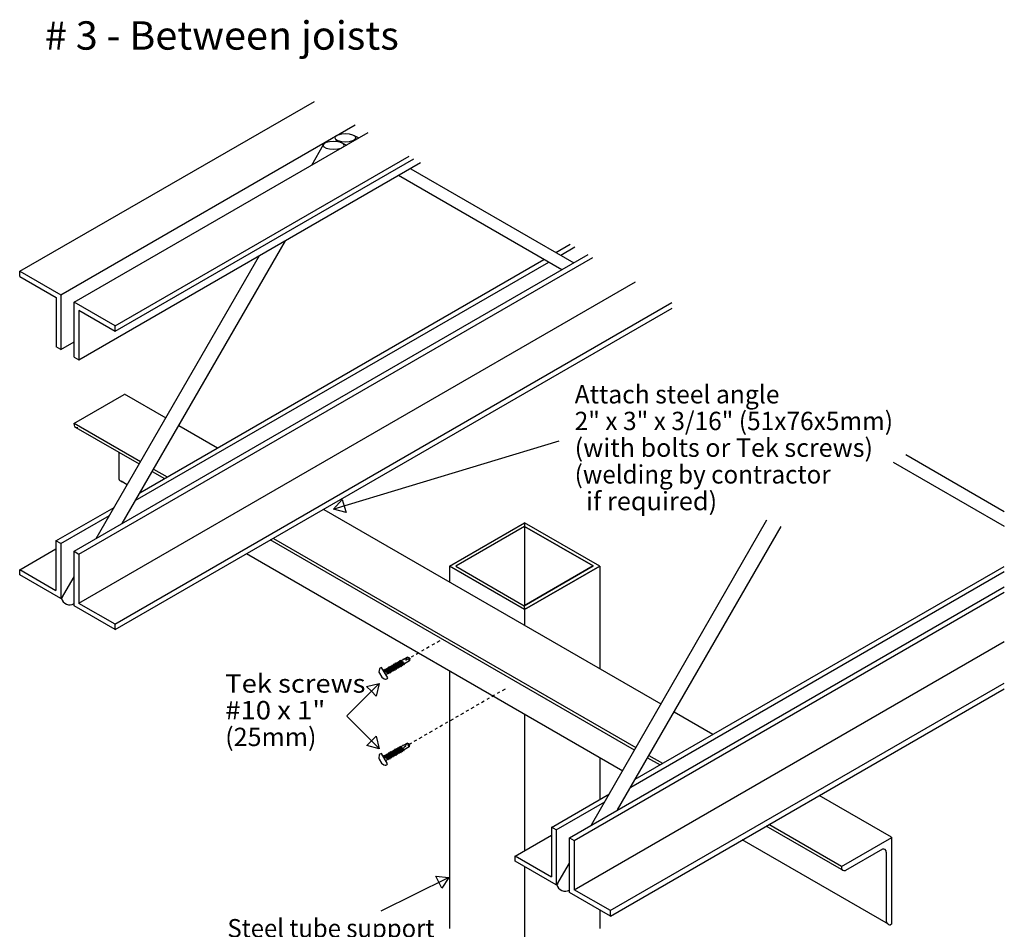
# Model space of a CAD drawing. Extents: x 0 to 62.5, y 0 to 66.2.
# Drawn here: x 26.3 to 60.3, y 32.8 to 64.3 of the extents above; entities that cross this region are included whole.
import ezdxf
from ezdxf.enums import TextEntityAlignment as Align

# ---------------------------------------------------------------- set-up
doc = ezdxf.new("R2010")
doc.units = 0
doc.linetypes.add('LTYPE06', pattern=[0.163462, 0.115385, -0.019231, 0.009615, -0.019231])
doc.layers.add('LAYER-2', color=7, linetype='CONTINUOUS')

msp = doc.modelspace()

# ---------------------------------------------------------------- linework, layer by layer
at = {"layer": 'LAYER-2', "color": 7}
for points in [[(26.318888, 55.593252), (36.495915, 61.468975)], [(27.7286, 54.782339), (37.903057, 60.656569)], [(28.190183, 54.527034), (38.354943, 60.395667)], [(37.932312, 60.208125), (37.904353, 60.26001), (37.824735, 60.303993), (37.705571, 60.333383), (37.565007, 60.343703), (37.424443, 60.333383), (37.305279, 60.303993), (37.225656, 60.26001), (37.197698, 60.208125), (37.225656, 60.156241), (37.305279, 60.112258), (37.424443, 60.082867), (37.565007, 60.072547), (37.705571, 60.082867), (37.824735, 60.112258), (37.904353, 60.156241), (37.932312, 60.208125)], [(37.810561, 60.308716), (38.032785, 60.211496)], [(36.792401, 59.960205), (36.388554, 59.246751)], [(37.525048, 59.947754), (37.497089, 59.999634), (37.417466, 60.043617), (37.298302, 60.073007), (37.157743, 60.083327), (37.017179, 60.073007), (36.898015, 60.043617), (36.818392, 59.999634), (36.790433, 59.947754), (36.818392, 59.895869), (36.898015, 59.851882), (37.017179, 59.822491), (37.157743, 59.812171), (37.298302, 59.822491), (37.417466, 59.851882), (37.497089, 59.895869), (37.525048, 59.947754)], [(37.227229, 60.142052), (37.600093, 59.948674)], [(29.609884, 53.703867), (39.771616, 59.577759)], [(28.354722, 52.533936), (40.163293, 59.351619)], [(29.606847, 53.522574), (39.933171, 59.484478)], [(45.046391, 55.647367), (39.398165, 58.910213)], [(39.82744, 59.138184), (45.463351, 55.884287)], [(29.845957, 46.871399), (35.49257, 56.651611)], [(44.833782, 56.243098), (45.329707, 56.529419)], [(28.185561, 45.912776), (45.951932, 56.17018)], [(45.003681, 56.15194), (45.493601, 56.434796)], [(28.35426, 45.818547), (46.117878, 56.074369)], [(28.950439, 46.354384), (34.59048, 56.140982)], [(30.304286, 47.66526), (44.588191, 55.912053)], [(30.460975, 47.936655), (44.426542, 56.005442)], [(26.316089, 55.416016), (26.316089, 55.598098)], [(26.316089, 55.598098), (27.734889, 54.778959)], [(26.316089, 55.416016), (27.569535, 54.692336)], [(28.348609, 44.116493), (47.589088, 55.224966)], [(27.569535, 54.692336), (27.569535, 52.983755)], [(27.734889, 54.778959), (27.734889, 52.888292)], [(28.193221, 52.623676), (28.193221, 54.521775)], [(29.609884, 53.703867), (28.193221, 54.521775)], [(29.596771, 43.395212), (48.846774, 54.509193)], [(29.609884, 53.517315), (28.35776, 54.240234)], [(28.35776, 54.240234), (28.35776, 52.528677)], [(29.602229, 43.204444), (48.852239, 54.318425)], [(29.609884, 53.517315), (29.609884, 53.703867)], [(27.734889, 52.888292), (28.194289, 53.153527)], [(27.734889, 52.888292), (27.569535, 52.983755)], [(28.193221, 52.623676), (28.35776, 52.528677)], [(28.184706, 50.335214), (29.920929, 51.337618)], [(29.917145, 51.355117), (31.357506, 50.523531)], [(28.184706, 50.335214), (28.185331, 50.274226)], [(28.193258, 50.341187), (30.487488, 49.016616)], [(30.445019, 48.924758), (28.261456, 50.185439)], [(31.805263, 50.265024), (33.142339, 49.493061)], [(44.935256, 49.724778), (37.168382, 47.373347)], [(29.734704, 49.323693), (29.733405, 48.476149)], [(56.927016, 49.256385), (60.333332, 47.285832)], [(30.888047, 48.668973), (31.311629, 48.42442)], [(30.935237, 48.758104), (31.409008, 48.484572)], [(56.49315, 48.994732), (60.333332, 46.777611)], [(30.022313, 48.21644), (29.810331, 48.338834)], [(27.562599, 46.271606), (29.572679, 47.432124)], [(48.476797, 40.622995), (36.830496, 47.34699)], [(27.7286, 46.179772), (29.410147, 47.150607)], [(46.068824, 36.452266), (52.13031, 46.99677)], [(41.160288, 45.397963), (43.758385, 46.897963)], [(43.758437, 46.772968), (41.376793, 45.397963)], [(46.356431, 45.397963), (43.758385, 46.897963)], [(46.123183, 45.40763), (43.758437, 46.772968)], [(43.758437, 46.772968), (43.758437, 44.03263)], [(46.964323, 36.969281), (52.621145, 46.767156)], [(27.7286, 46.179772), (27.561876, 46.276039)], [(27.561876, 46.276039), (27.561876, 44.561552)], [(47.558782, 39.032959), (34.963114, 46.305068)], [(47.607873, 39.117981), (35.088182, 46.346229)], [(26.310561, 45.272991), (27.561876, 45.995436)], [(27.727229, 46.177396), (27.727229, 44.286978)], [(28.185561, 44.022358), (28.185561, 45.912776)], [(28.185561, 45.912776), (28.350093, 45.817782)], [(28.350093, 45.817782), (28.350093, 44.11392)], [(47.151794, 38.315533), (34.147045, 45.823867)], [(26.308432, 45.103145), (26.308432, 45.285231)], [(26.308432, 45.285231), (27.561876, 44.561552)], [(41.160288, 45.397963), (41.160288, 44.850933)], [(43.758362, 43.897963), (41.160288, 45.397963)], [(41.376793, 45.397963), (43.741615, 44.03263)], [(43.741615, 44.03263), (46.123183, 45.40763)], [(46.356431, 45.397963), (43.758362, 43.897963)], [(46.356431, 45.397963), (46.356431, 41.850933)], [(47.57936, 38.034537), (60.333332, 45.391418)], [(27.725093, 44.285231), (26.308432, 45.103145)], [(27.753944, 44.285231), (28.186629, 45.035231)], [(47.422664, 37.763141), (60.333332, 45.217121)], [(45.303936, 36.010658), (60.333332, 44.687885)], [(27.725093, 44.285231), (27.792398, 44.324097)], [(45.472628, 35.916433), (60.333332, 44.496267)], [(29.602229, 43.204444), (28.185561, 44.022358)], [(29.602229, 43.391001), (28.350093, 44.11392)], [(43.758362, 43.897963), (43.758362, 43.371765)], [(29.602229, 43.204444), (29.602229, 43.391001)], [(45.466985, 34.214379), (60.333332, 42.797462)], [(39.478863, 42.127216), (39.703829, 42.257108)], [(39.747573, 42.191848), (39.547711, 42.166955)], [(39.786044, 42.214022), (39.703829, 42.257108)], [(39.747545, 42.191815), (39.765249, 42.136475), (39.782208, 42.121343)], [(39.786044, 42.214022), (39.747573, 42.191848)], [(39.786044, 42.214022), (39.782222, 42.121333)], [(38.741976, 41.851196), (38.723868, 41.735173), (38.738807, 41.699904)], [(38.816833, 41.894409), (38.743056, 41.857112), (38.74199, 41.851206)], [(39.024611, 41.534452), (38.816801, 41.894395)], [(38.96328, 41.829087), (38.97006, 41.864385)], [(39.105441, 41.702998), (38.97006, 41.864385)], [(39.017841, 41.8606), (38.988032, 41.843374)], [(39.017841, 41.8606), (39.024611, 41.895879)], [(39.143728, 41.752263), (39.017841, 41.8606)], [(39.159997, 41.734483), (39.024611, 41.895879)], [(39.172171, 41.765658), (39.042401, 41.875202)], [(39.072392, 41.892095), (39.042588, 41.874887)], [(39.072392, 41.892095), (39.079172, 41.927392)], [(39.198284, 41.783752), (39.072392, 41.892095)], [(39.214553, 41.765996), (39.079172, 41.927392)], [(39.226736, 41.797161), (39.096966, 41.906715)], [(39.126958, 41.923598), (39.097154, 41.906391)], [(39.126958, 41.923598), (39.133733, 41.958881)], [(39.252831, 41.815261), (39.126958, 41.923598)], [(39.269113, 41.797495), (39.133733, 41.958881)], [(39.281283, 41.82866), (39.151517, 41.938209)], [(39.181514, 41.955097), (39.15171, 41.937885)], [(39.181514, 41.955097), (39.188289, 41.990389)], [(39.307392, 41.84676), (39.181514, 41.955097)], [(39.323669, 41.829003), (39.188289, 41.990389)], [(39.335848, 41.860164), (39.206083, 41.969712)], [(39.23607, 41.9866), (39.206266, 41.969398)], [(39.23607, 41.9866), (39.242849, 42.021893)], [(39.361953, 41.878272), (39.23607, 41.9866)], [(39.378225, 41.860492), (39.242849, 42.021893)], [(39.390404, 41.891658), (39.260639, 42.001211)], [(39.290626, 42.018095), (39.260813, 42.000887)], [(39.290626, 42.018095), (39.297401, 42.053392)], [(39.416509, 41.909757), (39.290626, 42.018095)], [(39.432782, 41.892005), (39.297401, 42.053392)], [(39.44497, 41.923171), (39.315204, 42.032715)], [(39.345191, 42.049598), (39.315378, 42.0324)], [(39.323669, 41.829003), (39.335848, 41.860164)], [(39.361953, 41.878272), (39.334543, 41.862431)], [(39.345191, 42.049598), (39.351966, 42.0849)], [(39.471069, 41.94127), (39.345191, 42.049598)], [(39.487347, 41.923509), (39.351966, 42.0849)], [(39.499526, 41.954656), (39.36976, 42.064209)], [(39.399757, 42.081111), (39.369934, 42.063894)], [(39.378225, 41.860492), (39.390404, 41.891658)], [(39.416509, 41.909757), (39.38909, 41.89394)], [(39.399757, 42.081111), (39.406513, 42.116399)], [(39.525625, 41.972764), (39.399757, 42.081111)], [(39.541903, 41.955003), (39.406513, 42.116399)], [(39.554082, 41.986168), (39.424316, 42.095713)], [(39.454303, 42.112605), (39.4245, 42.095398)], [(39.432782, 41.892005), (39.44497, 41.923171)], [(39.471069, 41.94127), (39.443646, 41.925439)], [(39.454303, 42.112605), (39.461078, 42.147902)], [(39.580191, 42.004268), (39.454303, 42.112605)], [(39.596468, 41.986507), (39.461078, 42.147902)], [(39.608638, 42.017681), (39.478863, 42.127216)], [(39.487347, 41.923509), (39.499526, 41.954656)], [(39.525625, 41.972764), (39.498211, 41.956942)], [(39.541903, 41.955003), (39.554082, 41.986168)], [(39.580191, 42.004268), (39.552767, 41.988436)], [(39.596468, 41.986507), (39.608638, 42.017681)], [(39.782222, 42.121333), (39.606248, 42.019705)], [(38.738807, 41.69989), (38.817218, 41.564134)], [(38.817218, 41.564134), (38.905057, 41.497939), (38.949815, 41.491234)], [(38.90872, 41.797598), (38.8817, 41.781997)], [(38.90872, 41.797598), (38.915494, 41.832881)], [(39.034598, 41.689247), (38.90872, 41.797598)], [(39.050875, 41.671485), (38.915494, 41.832881)], [(39.063059, 41.702651), (38.933289, 41.812204)], [(38.96328, 41.829087), (38.933472, 41.81188)], [(38.949792, 41.49123), (38.966304, 41.493375), (38.984131, 41.498244), (39.000136, 41.507484), (39.013268, 41.520489), (39.02463, 41.534438)], [(39.034598, 41.689247), (38.960078, 41.646226)], [(39.089163, 41.72075), (38.96328, 41.829087)], [(39.117615, 41.734164), (38.98784, 41.843698)], [(39.050875, 41.671485), (39.063059, 41.702651)], [(39.089163, 41.72075), (39.061739, 41.704918)], [(39.105441, 41.702998), (39.117615, 41.734164)], [(39.143728, 41.752263), (39.116305, 41.736431)], [(39.159997, 41.734483), (39.172171, 41.765658)], [(39.198284, 41.783752), (39.170861, 41.767921)], [(39.214553, 41.765996), (39.226736, 41.797161)], [(39.252831, 41.815261), (39.225422, 41.799429)], [(39.269113, 41.797495), (39.281283, 41.82866)], [(39.307392, 41.84676), (39.279982, 41.830933)], [(41.160288, 41.767597), (41.160288, 32.877122)], [(37.613816, 40.224788), (38.71952, 41.331092)], [(46.71514, 33.493098), (60.333332, 41.355558)], [(46.7206, 33.302331), (60.333332, 41.16164)], [(37.616558, 40.207656), (38.722262, 39.101351)], [(43.758362, 40.288433), (43.758362, 35.561063)], [(48.923631, 40.362906), (50.260714, 39.590947)], [(39.389921, 39.108164), (39.396686, 39.143451)], [(39.532067, 38.982056), (39.396686, 39.143451)], [(39.444467, 39.139658), (39.414663, 39.122451)], [(39.444467, 39.139658), (39.451242, 39.174955)], [(39.570355, 39.03132), (39.444467, 39.139658)], [(39.586632, 39.013559), (39.451242, 39.174955)], [(39.469032, 39.154269), (39.693993, 39.284161)], [(39.598807, 39.044734), (39.469032, 39.154269)], [(39.737746, 39.2189), (39.537875, 39.194007)], [(39.772386, 39.148386), (39.596412, 39.046753)], [(39.776208, 39.241075), (39.693993, 39.284161)], [(39.737708, 39.218867), (39.755413, 39.163527), (39.772381, 39.148395)], [(39.776208, 39.241075), (39.737746, 39.2189)], [(39.776208, 39.241075), (39.772386, 39.148386)], [(38.73215, 38.878249), (38.714022, 38.762226), (38.72898, 38.726957)], [(38.806997, 38.921462), (38.73322, 38.884165), (38.732164, 38.878254)], [(39.014775, 38.561505), (38.806965, 38.921448)], [(38.898888, 38.824651), (38.871864, 38.809049)], [(38.898888, 38.824651), (38.905663, 38.859929)], [(39.024761, 38.716299), (38.898888, 38.824651)], [(39.041044, 38.698538), (38.905663, 38.859929)], [(39.053213, 38.729703), (38.923448, 38.839252)], [(38.953444, 38.85614), (38.92364, 38.838933)], [(38.953444, 38.85614), (38.960224, 38.891433)], [(39.079327, 38.747803), (38.953444, 38.85614)], [(39.095605, 38.730046), (38.960224, 38.891433)], [(39.107779, 38.761212), (38.978004, 38.870751)], [(39.00801, 38.887653), (38.978196, 38.870427)], [(39.00801, 38.887653), (39.014775, 38.922931)], [(39.133892, 38.779316), (39.00801, 38.887653)], [(39.150165, 38.761536), (39.014775, 38.922931)], [(39.162335, 38.792711), (39.032569, 38.902255)], [(39.062566, 38.919147), (39.032762, 38.90194)], [(39.062566, 38.919147), (39.069341, 38.954444)], [(39.188439, 38.810805), (39.062566, 38.919147)], [(39.204726, 38.793049), (39.069341, 38.954444)], [(39.2169, 38.824214), (39.08713, 38.933767)], [(39.117122, 38.950651), (39.087318, 38.933444)], [(39.117122, 38.950651), (39.123897, 38.985929)], [(39.243, 38.842313), (39.117122, 38.950651)], [(39.259277, 38.824543), (39.123897, 38.985929)], [(39.271456, 38.855708), (39.141691, 38.965262)], [(39.171678, 38.98215), (39.141874, 38.964938)], [(39.150165, 38.761536), (39.162335, 38.792711)], [(39.188439, 38.810805), (39.16102, 38.794969)], [(39.171678, 38.98215), (39.178462, 39.017442)], [(39.297556, 38.873812), (39.171678, 38.98215)], [(39.313833, 38.856056), (39.178462, 39.017442)], [(39.326012, 38.887212), (39.196247, 38.996765)], [(39.226243, 39.013653), (39.19643, 38.996451)], [(39.204726, 38.793049), (39.2169, 38.824214)], [(39.243, 38.842313), (39.215586, 38.826482)], [(39.226243, 39.013653), (39.233018, 39.048946)], [(39.352121, 38.90532), (39.226243, 39.013653)], [(39.368389, 38.887545), (39.233018, 39.048946)], [(39.380568, 38.918711), (39.250803, 39.028259)], [(39.28079, 39.045147), (39.250986, 39.02794)], [(39.259277, 38.824543), (39.271456, 38.855708)], [(39.297556, 38.873812), (39.270151, 38.857985)], [(39.28079, 39.045147), (39.287565, 39.08044)], [(39.406668, 38.93681), (39.28079, 39.045147)], [(39.422955, 38.919053), (39.287565, 39.08044)], [(39.435134, 38.950219), (39.305368, 39.059763)], [(39.335355, 39.076651), (39.305542, 39.059448)], [(39.313833, 38.856056), (39.326012, 38.887212)], [(39.352121, 38.90532), (39.324707, 38.889479)], [(39.335355, 39.076651), (39.34213, 39.111953)], [(39.461233, 38.968323), (39.335355, 39.076651)], [(39.477511, 38.950557), (39.34213, 39.111953)], [(39.489685, 38.981708), (39.359915, 39.091262)], [(39.389921, 39.108164), (39.360103, 39.090947)], [(39.368389, 38.887545), (39.380568, 38.918711)], [(39.406668, 38.93681), (39.379263, 38.920992)], [(39.515789, 38.999817), (39.389921, 39.108164)], [(39.54425, 39.013221), (39.41448, 39.122765)], [(39.422955, 38.919053), (39.435134, 38.950219)], [(39.461233, 38.968323), (39.43381, 38.952491)], [(39.477511, 38.950557), (39.489685, 38.981708)], [(39.515789, 38.999817), (39.488375, 38.983995)], [(39.532067, 38.982056), (39.54425, 39.013221)], [(39.570355, 39.03132), (39.542931, 39.015489)], [(39.586632, 39.013559), (39.598807, 39.044734)], [(48.053612, 38.855985), (48.527386, 38.582458)], [(38.728971, 38.726943), (38.807382, 38.591182)], [(38.807382, 38.591182), (38.895231, 38.524992), (38.939979, 38.518287)], [(38.939965, 38.518282), (38.956477, 38.520423), (38.974304, 38.525297), (38.990309, 38.534537), (39.003441, 38.547542), (39.014799, 38.561486)], [(39.024761, 38.716299), (38.950252, 38.673279)], [(39.041044, 38.698538), (39.053213, 38.729703)], [(39.079327, 38.747803), (39.051908, 38.731971)], [(39.095605, 38.730046), (39.107779, 38.761212)], [(39.133892, 38.779316), (39.106473, 38.763484)], [(46.356431, 38.767597), (46.356431, 37.336811)], [(48.001033, 38.777621), (48.436627, 38.526132)], [(44.680983, 36.369488), (46.691054, 37.530006)], [(56.438378, 36.026377), (53.93858, 37.469628)], [(44.846985, 36.277654), (46.528518, 37.248488)], [(54.785837, 34.860408), (52.102558, 36.409607)], [(54.705242, 35.019301), (52.199867, 36.465783)], [(43.428936, 35.370873), (44.68026, 36.093323)], [(44.846985, 36.277654), (44.68026, 36.37392)], [(44.68026, 36.37392), (44.68026, 34.659438)], [(44.8456, 36.275278), (44.8456, 34.38486)], [(45.303936, 34.120244), (45.303936, 36.010658)], [(45.303936, 36.010658), (45.468478, 35.915663)], [(45.468478, 35.915663), (45.468478, 34.211801)], [(56.330867, 33.015996), (51.277762, 35.933406)], [(54.705242, 35.019301), (56.441458, 36.02171)], [(56.438378, 36.026377), (56.438378, 33.025616)], [(56.128939, 35.612154), (54.840478, 34.881385)], [(56.253939, 35.515996), (56.253939, 33.160227)], [(43.426805, 35.201026), (43.426805, 35.383113)], [(43.426805, 35.383113), (44.68026, 34.659438)], [(44.843478, 34.383113), (43.426805, 35.201026)], [(44.87231, 34.383113), (45.305011, 35.133113)], [(43.758362, 34.996765), (43.758362, 31.377122)], [(54.705242, 35.019301), (54.705867, 34.958308)], [(38.79487, 33.486516), (41.123361, 34.631676)], [(44.843478, 34.383113), (44.910776, 34.421978)], [(46.7206, 33.302331), (45.303936, 34.120244)], [(46.7206, 33.488882), (45.468478, 34.211801)], [(46.356431, 33.512583), (46.356431, 32.877122)], [(46.7206, 33.302331), (46.7206, 33.488882)], [(56.438378, 33.025616), (56.395733, 33.000995)]]:
    msp.add_lwpolyline(points, dxfattribs=at)
for points in [[(37.149546, 47.367643), (37.450796, 47.699961), (37.517663, 47.479088), (37.584529, 47.258216), (37.149546, 47.367643)], [(38.733431, 41.345013), (38.624761, 40.909842), (38.461538, 41.072975), (38.298316, 41.236107), (38.733431, 41.345013)], [(38.736178, 39.087431), (38.301063, 39.196336), (38.464285, 39.359469), (38.627507, 39.522602), (38.736178, 39.087431)], [(41.141024, 34.640367), (40.897733, 34.263545), (40.795889, 34.470628), (40.694045, 34.677711), (41.141024, 34.640367)]]:
    msp.add_lwpolyline(points, close=True, dxfattribs=at)
at = {"layer": 'LAYER-2', "color": 255}
for points in [[(43.758385, 46.897963), (43.758437, 46.772968), (41.376793, 45.397963), (43.741615, 44.03263), (43.758362, 43.897963), (41.160288, 45.397963)], [(43.758385, 46.897963), (43.758437, 46.772968), (46.123183, 45.40763), (43.741615, 44.03263), (43.758362, 43.897963), (46.356431, 45.397963)]]:
    msp.add_lwpolyline(points, close=True, dxfattribs=at)
at = {"layer": 'LAYER-2', "color": 7, "linetype": 'LTYPE06'}
for points in [[(40.823669, 42.822083), (38.916818, 41.721168)], [(43.080867, 41.150607), (38.90779, 38.741281)]]:
    msp.add_lwpolyline(points, dxfattribs=at)
at = {"layer": 'LAYER-2', "color": 7}
for centre, radius, start, end in [((28.28041, 50.284367), 0.095623, 186.088593, 294.419556), ((29.873737, 48.45836), 0.141456, 172.776855, 270.59021), ((28.037316, 44.352638), 0.291284, 193.380051, 300.837952), ((56.162588, 35.526578), 0.091958, 353.392883, 111.467316), ((54.800946, 34.968454), 0.095623, 186.088593, 294.419556), ((45.155701, 34.450519), 0.291284, 193.380051, 300.837952), ((56.394273, 33.142442), 0.141456, 172.776855, 270.59021)]:
    msp.add_arc(centre, radius, start, end, dxfattribs=at)

# ---------------------------------------------------------------- texts
for s, height, p, p2 in [('# 3 - Between joists', 0.980769, (27.179486, 63.255747), (39.410255, 63.255747)), ('Attach steel angle', 0.634615, (45.487178, 51.024977), (52.564101, 51.024977)), ('2" x 3" x 3/16" (51x76x5mm)', 0.634615, (45.487178, 50.101901), (56.487178, 50.101901)), ('(with bolts or Tek screws)', 0.634615, (45.487178, 49.178824), (55.794871, 49.178824)), ('(welding by contractor', 0.634615, (45.487178, 48.255747), (54.333332, 48.255747)), ('  if required)', 0.634615, (45.487178, 47.33267), (50.410255, 47.33267)), ('Tek screws', 0.634615, (33.410255, 41.024977), (38.256409, 41.024977)), ('#10 x 1"', 0.634615, (33.410255, 40.101901), (36.871794, 40.101901)), ('(25mm)', 0.634615, (33.410255, 39.178824), (36.564101, 39.178824)), ('Steel tube support', 0.634615, (33.487178, 32.563439), (40.641024, 32.563439))]:
    msp.add_text(s, height=height, dxfattribs=at).set_placement(p, p2, align=Align.FIT)

doc.saveas('drawing.dxf')
